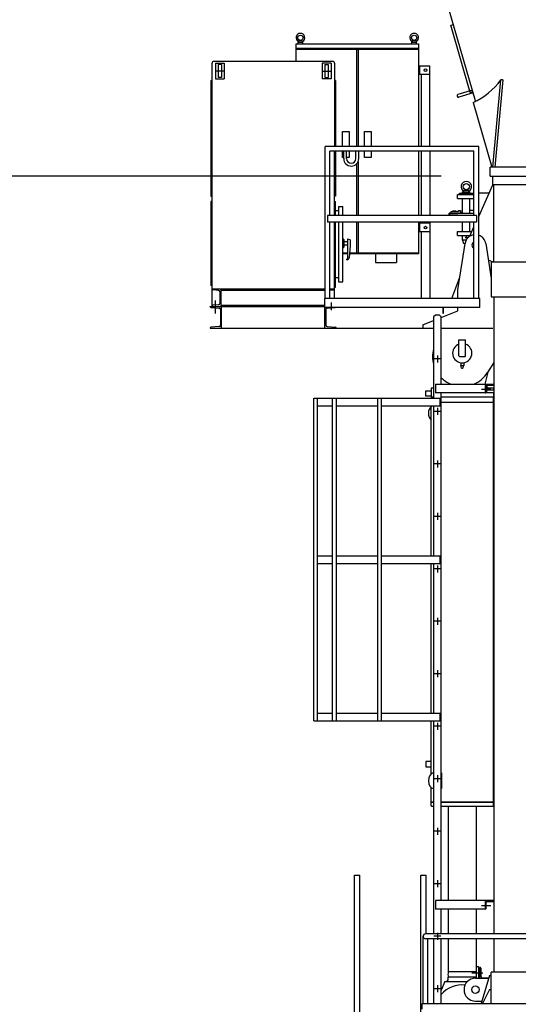
# Model space of a CAD drawing. Extents: x 2 to 208, y 2 to 295.
# Drawn here: x 42 to 50, y 155 to 171 of the extents above; entities that cross this region are included whole.
import ezdxf

# ---------------------------------------------------------------- set-up
doc = ezdxf.new("R2010")
doc.units = 0
doc.header["$LTSCALE"] = 20
doc.linetypes.add('CENTER', pattern=[2, 1.25, -0.25, 0.25, -0.25])
doc.linetypes.add('PHANTOM', pattern=[2.5, 1.25, -0.25, 0.25, -0.25, 0.25, -0.25])
doc.layers.get('0').update_dxf_attribs({"linetype": 'CONTINUOUS'})
for name, color, linetype in [('MAIN0', 7, 'CONTINUOUS'), ('MAIN1', 7, 'CONTINUOUS'), ('MAIN130', 7, 'CONTINUOUS'), ('MAIN34', 7, 'CONTINUOUS'), ('MAIN4', 7, 'CONTINUOUS'), ('MAIN8', 7, 'CONTINUOUS')]:
    doc.layers.add(name, color=color, linetype=linetype)
doc.dimstyles.new('MAIN001', dxfattribs={"dimtxt": 3.1, "dimasz": 2, "dimexe": 0.7, "dimexo": 0.8, "dimgap": 0.09, "dimtad": 1, "dimdec": 3, "dimlfac": 350, "dimtxsty": 'STANDARD', "dimcen": 0.09, "dimaunit": 1, "dimazin": 3, "dimtfac": 0.903226, "dimtdec": 4, "dimtmove": 0, "dimatfit": 3, "dimtvp": 0.66129, "dimtolj": 1, "dimtzin": 0})

# ---------------------------------------------------------------- blocks, each defined once
blk = doc.blocks.new('_OPEN')
at = {"color": 0, "linetype": 'BYBLOCK'}
for p, q in [((-1, 0.166667), (0, 0)), ((0, 0), (-1, -0.166667)), ((0, 0), (-1, 0))]:
    blk.add_line(p, q, dxfattribs=at)
blk = doc.blocks.new('*D28')
at = {"layer": 'MAIN0', "color": 0, "linetype": 'BYBLOCK'}
for p, q in [((36.164, 173.217), (18.192, 173.217)), ((18.892, 27.146), (18.892, 171.217)), ((41.507, 25.146), (18.192, 25.146))]:
    blk.add_line(p, q, dxfattribs=at)
at = {"layer": 'MAIN0', "color": 0, "linetype": 'BYBLOCK', "xscale": 2, "yscale": 2, "zscale": 2}
for p, rotation in [((18.892, 173.217), 90), ((18.892, 25.146), 270)]:
    blk.add_blockref('_OPEN', p, dxfattribs=dict(at, rotation=rotation))
at = {"layer": 'MAIN0', "color": 0, "linetype": 'BYBLOCK', "insert": (16.842, 99.181), "char_height": 3.1, "attachment_point": 5, "rotation": 90}
blk.add_mtext('\\A1;51825', dxfattribs=at)
blk = doc.blocks.new('*D30')
at = {"layer": 'MAIN0', "color": 0, "linetype": 'BYBLOCK'}
for p, q in [((48.921, 168.16), (26.764, 168.16)), ((27.464, 27.146), (27.464, 166.16)), ((41.507, 25.146), (26.764, 25.146))]:
    blk.add_line(p, q, dxfattribs=at)
at = {"layer": 'MAIN0', "color": 0, "linetype": 'BYBLOCK', "xscale": 2, "yscale": 2, "zscale": 2}
for p, rotation in [((27.464, 168.16), 90), ((27.464, 25.146), 270)]:
    blk.add_blockref('_OPEN', p, dxfattribs=dict(at, rotation=rotation))
at = {"layer": 'MAIN0', "color": 0, "linetype": 'BYBLOCK', "insert": (25.414, 96.653), "char_height": 3.1, "attachment_point": 5, "rotation": 90}
blk.add_mtext('\\A1;50055', dxfattribs=at)
blk = doc.blocks.new('*D32')
at = {"layer": 'MAIN0', "color": 0, "linetype": 'BYBLOCK'}
for p, q in [((48.921, 168.16), (35.335, 168.16)), ((36.035, 166.16), (36.035, 145.166)), ((41.507, 143.166), (35.335, 143.166))]:
    blk.add_line(p, q, dxfattribs=at)
at = {"layer": 'MAIN0', "color": 0, "linetype": 'BYBLOCK', "xscale": 2, "yscale": 2, "zscale": 2}
for p, rotation in [((36.035, 168.16), 90), ((36.035, 143.166), 270)]:
    blk.add_blockref('_OPEN', p, dxfattribs=dict(at, rotation=rotation))
at = {"layer": 'MAIN0', "color": 0, "linetype": 'BYBLOCK', "insert": (33.985, 155.663), "char_height": 3.1, "attachment_point": 5, "rotation": 90}
blk.add_mtext('\\A1;8748', dxfattribs=at)

msp = doc.modelspace()

# ---------------------------------------------------------------- linework, layer by layer
at = {"layer": 'MAIN0', "color": 3, "linetype": 'CONTINUOUS'}
for p, q in [((49.4796169, 169.3859415), (48.8352586, 171.6171524)), ((49.0746634, 170.6234056), (49.1185828, 170.6360893)), ((49.3917544, 169.5254185), (49.0746634, 170.6234056)), ((48.5495443, 169.9600096), (48.7352586, 169.9600096)), ((48.7352586, 168.6417238), (48.7352586, 169.9600096)), ((48.5924015, 169.8171524), (48.5924015, 168.6417238)), ((49.760114, 168.3059339), (49.895534, 169.7314381)), ((49.9281129, 169.7314381), (49.7924015, 168.3028667)), ((49.9281129, 169.7314381), (49.8956478, 169.7314381)), ((49.4293321, 169.5600619), (49.1932649, 169.4918873)), ((49.4420158, 169.5161424), (49.2059485, 169.4479678)), ((49.3917544, 169.5254185), (49.4356739, 169.5381022)), ((49.4392634, 169.3609102), (49.744819, 168.3028667)), ((47.0261157, 166.1571524), (47.0261157, 168.6417238)), ((49.5324015, 168.6417238), (47.0261157, 168.6417238)), ((49.4546872, 168.5640096), (47.10383, 168.5640096)), ((47.10383, 167.5142953), (47.10383, 168.5640096)), ((47.32783, 168.4457238), (47.32783, 168.5640096)), ((47.3735443, 168.4457238), (47.3735443, 168.5640096)), ((47.52783, 168.4457238), (47.52783, 168.5640096)), ((47.5735443, 168.4457238), (47.5735443, 168.5640096)), ((48.5924015, 168.5640096), (48.5924015, 167.5142953)), ((48.7352586, 168.5640096), (48.7352586, 167.5142953)), ((49.4546872, 167.5142953), (49.4546872, 168.5640096)), ((49.5324015, 166.1571524), (49.5324015, 168.6417238)), ((49.7209729, 168.1600096), (49.7209729, 168.3028667)), ((51.2209729, 168.3028667), (49.7209729, 168.3028667)), ((49.5324015, 167.5013807), (49.76383, 168.0171524)), ((49.7209729, 168.1600096), (51.2209729, 168.1600096)), ((49.76383, 168.0171524), (49.76383, 168.1600096)), ((51.2209729, 168.0171524), (49.76383, 168.0171524)), ((49.7781157, 166.7600096), (49.7781157, 168.0171524)), ((49.1866872, 167.7942953), (49.1866872, 167.8571524)), ((49.1866872, 167.8571524), (49.4546872, 167.8571524)), ((49.2181157, 167.8571524), (49.2181157, 167.8771524)), ((49.2181157, 167.8771524), (49.4409729, 167.8771524)), ((49.2695443, 167.8771524), (49.2695443, 167.9000096)), ((49.2695443, 167.9000096), (49.3895443, 167.9000096)), ((49.2866872, 167.9000096), (49.2922289, 167.9314381)), ((49.2922289, 167.9314381), (49.3295443, 167.9357238)), ((49.2922289, 167.9314381), (49.3668598, 167.9314381)), ((49.3668598, 167.9314381), (49.3295443, 167.9357238)), ((49.3724015, 167.9000096), (49.3668598, 167.9314381)), ((49.3895443, 167.8771524), (49.3895443, 167.9000096)), ((49.4409729, 167.8571524), (49.4409729, 167.8771524)), ((49.5324015, 167.8857238), (49.7048576, 167.8857238)), ((49.1866872, 167.7942953), (49.4546872, 167.7942953)), ((49.2695443, 167.5457238), (49.2695443, 167.7942953)), ((49.3895443, 167.5457238), (49.3895443, 167.7942953)), ((49.0495443, 167.5142953), (49.0495443, 167.5514381)), ((49.08383, 167.5514381), (49.0495443, 167.5514381)), ((49.4546872, 167.5457238), (49.06383, 167.5457238)), ((49.06383, 167.5142953), (49.06383, 167.5457238)), ((49.08383, 167.548581), (49.08383, 167.5800096)), ((49.08383, 167.5800096), (49.2009729, 167.5800096)), ((49.08383, 167.548581), (49.1895443, 167.548581)), ((49.1052586, 167.5857238), (49.1052586, 167.5800096)), ((49.1652586, 167.5857238), (49.1052586, 167.5857238)), ((49.1124015, 167.548581), (49.1124015, 167.5457238)), ((49.1581157, 167.548581), (49.1581157, 167.5457238)), ((49.1652586, 167.5800096), (49.1652586, 167.5857238)), ((49.2009729, 167.5800096), (49.2009729, 167.5942953)), ((49.2009729, 167.5942953), (49.2352586, 167.5942953)), ((49.2352586, 167.5457238), (49.2352586, 167.5942953)), ((49.3895443, 167.6042953), (49.4546872, 167.6042953)), ((49.4935443, 167.5142953), (47.0649729, 167.5142953)), ((47.0649729, 167.5142953), (47.0649729, 167.4057238)), ((49.4935443, 167.4057238), (47.0649729, 167.4057238)), ((47.10383, 166.1571524), (47.10383, 167.4057238)), ((47.1781157, 166.1571524), (47.1781159, 167.4057238)), ((48.5924015, 167.4057238), (48.5924015, 167.388581)), ((48.7352586, 167.4057238), (48.7352586, 166.1571524)), ((49.2695443, 167.2514381), (49.2695443, 167.4057238)), ((49.3895443, 167.2514381), (49.3895443, 167.4057238)), ((49.4546872, 166.1571524), (49.4546872, 167.4057238)), ((49.4935443, 167.5142953), (49.4935443, 167.4057238)), ((48.5924015, 167.2457238), (48.5924015, 166.1571524)), ((49.1866872, 167.2514381), (49.4202513, 167.2514381)), ((49.1866872, 167.188581), (49.1866872, 167.2514381)), ((49.3865713, 167.1763773), (49.4546872, 167.3281833)), ((49.1866872, 167.188581), (49.3920471, 167.188581)), ((49.1924015, 166.3028667), (49.3086867, 167.0575448)), ((49.2695443, 167.1142953), (49.2695443, 167.188581)), ((49.3280409, 167.1142953), (49.2695443, 167.1142953)), ((49.2695443, 167.1142953), (49.2848557, 167.0571524)), ((49.3086262, 167.0571524), (49.2848557, 167.0571524)), ((49.6475448, 167.0575448), (49.7352586, 166.488292)), ((49.6886447, 166.7908107), (49.76383, 166.7600096)), ((49.7352586, 166.7600096), (49.7352586, 166.188581)), ((49.7352586, 166.7600096), (51.50383, 166.7600096)), ((49.0919754, 166.1571524), (49.2240407, 166.5082018)), ((49.1924015, 166.1571524), (49.1924015, 166.3028667)), ((49.5495443, 166.1571524), (47.0209729, 166.1571524)), ((47.0209729, 165.6742953), (47.0209729, 166.1571524)), ((49.5495443, 166.0142953), (49.5495443, 166.1571524)), ((49.7352586, 166.188581), (56.6209729, 166.188581)), ((49.7781157, 166.188581), (49.7781157, 155.784581)), ((45.1495443, 166.0314381), (47.0209729, 166.0314381)), ((45.1495443, 166.0264274), (45.1495443, 166.0314381)), ((45.1599768, 166.0150423), (45.2972507, 166.0030324)), ((45.3181157, 165.9802622), (45.3181157, 165.7254712)), ((45.3352586, 165.6742953), (45.3352586, 166.0314381)), ((47.0209729, 166.0142953), (47.0209729, 166.0314381)), ((49.5495443, 166.0142953), (47.0209729, 166.0142953)), ((47.0381157, 165.9802622), (47.0381157, 165.7254712)), ((47.0589808, 166.0030324), (47.187716, 166.0142953)), ((48.9209729, 165.8514381), (49.1924015, 165.9600096)), ((48.9495443, 165.9171524), (48.9495443, 166.0142953)), ((48.9495443, 165.9171524), (48.9524015, 165.9171524)), ((48.9581157, 165.9228667), (48.9581157, 166.0100096)), ((49.1924015, 165.9600096), (49.1924015, 166.0142953)), ((48.6209729, 165.7314381), (48.7952586, 165.8011524)), ((48.82383, 165.888581), (48.7952586, 165.8600096)), ((48.7952586, 165.8600096), (48.7952586, 164.5314381)), ((48.8924015, 165.888581), (48.82383, 165.888581)), ((48.8924015, 165.888581), (48.9209729, 165.8600096)), ((48.9209729, 164.7600096), (48.9209729, 165.8600096)), ((45.1495443, 165.679306), (45.1495443, 165.6742953)), ((45.1495443, 165.6742953), (48.7952586, 165.6742953)), ((45.2972507, 165.702701), (45.1599768, 165.6906911)), ((47.0589808, 165.702701), (47.1962547, 165.6906911)), ((47.2066872, 165.679306), (47.2066872, 165.6742953)), ((48.6209729, 165.7314381), (48.6209729, 165.6742953)), ((48.9209729, 165.6742953), (49.76383, 165.6742953)), ((49.2095443, 165.2228667), (49.2095443, 165.4828667)), ((49.2095443, 165.4828667), (49.3181157, 165.4828667)), ((49.3181157, 165.2228667), (49.3181157, 165.4828667)), ((49.2095443, 165.2228667), (49.22383, 165.208581)), ((49.30383, 165.208581), (49.22383, 165.208581)), ((49.30383, 165.208581), (49.3181157, 165.2228667)), ((49.7781157, 165.1140372), (49.6750371, 164.9500715)), ((49.2409729, 165.108581), (49.2409729, 165.0657238)), ((49.2409729, 165.0657238), (49.2866872, 165.0657238)), ((49.2524564, 165.0228667), (49.2409729, 165.0657238)), ((49.2524564, 165.0228667), (49.2752036, 165.0228667)), ((49.2752036, 165.0228667), (49.2866872, 165.0657238)), ((49.2866872, 165.108581), (49.2866872, 165.0657238)), ((48.82383, 164.7600096), (48.82383, 164.6171524)), ((48.82383, 164.7600096), (49.7781157, 164.7600096)), ((49.6352586, 164.7600096), (49.6352586, 164.6171524)), ((49.6524015, 164.6300096), (49.6524015, 164.7242953)), ((49.7781157, 164.6657238), (49.6637386, 164.6657238)), ((49.6637386, 164.6200096), (49.6637386, 164.6657238)), ((49.6709729, 164.7428667), (49.7652586, 164.7428667)), ((49.7781157, 164.7557238), (49.7781157, 164.7600096)), ((46.8404015, 164.5314381), (48.9009729, 164.5314381)), ((46.8404015, 159.2628667), (46.8404015, 164.5314381)), ((46.9024015, 159.2628667), (46.9024015, 164.5314381)), ((47.1461401, 159.2628667), (47.1461401, 164.5314381)), ((47.2081401, 159.2628667), (47.2081401, 164.5314381)), ((47.8842586, 159.2628667), (47.8842586, 164.5314381)), ((47.9462586, 159.2628667), (47.9462586, 164.5314381)), ((49.6352586, 164.6171524), (48.82383, 164.6171524)), ((48.9009729, 164.4057238), (48.9009729, 164.5314381)), ((48.9209729, 156.3314381), (48.9209729, 164.6171524)), ((49.6352586, 164.6171524), (49.6395443, 164.6171524)), ((49.7781157, 164.6200096), (49.6637386, 164.6200096)), ((46.9024015, 164.4057238), (47.1461401, 164.4057238)), ((47.2081401, 164.4057238), (47.8842586, 164.4057238)), ((47.9462586, 164.4057238), (48.9009729, 164.4057238)), ((48.7952586, 164.4057238), (48.7952586, 161.9600096)), ((46.9024015, 161.9600096), (47.1461401, 161.9600096)), ((47.2081401, 161.9600096), (47.8842586, 161.9600096)), ((47.9462586, 161.9600096), (48.9009729, 161.9600096)), ((48.9009729, 161.8342953), (48.9009729, 161.9600096)), ((46.9024015, 161.8342953), (47.1461401, 161.8342953)), ((47.2081401, 161.8342953), (47.8842586, 161.8342953)), ((47.9462586, 161.8342953), (48.9009729, 161.8342953)), ((48.7952586, 161.8342953), (48.7952586, 159.388581)), ((46.9024015, 159.388581), (47.1461401, 159.388581)), ((47.2081401, 159.388581), (47.8842586, 159.388581)), ((47.9462586, 159.388581), (48.9009729, 159.388581)), ((48.9009729, 159.2628667), (48.9009729, 159.388581)), ((46.8404015, 159.2628667), (48.9009729, 159.2628667)), ((48.7952586, 159.2628667), (48.7952586, 155.784581)), ((48.9264391, 158.4143238), (48.9209729, 158.4143238)), ((48.9264391, 158.4143238), (48.9264391, 158.157181)), ((48.9264391, 158.157181), (48.9209729, 158.157181)), ((47.50383, 150.7514381), (47.50383, 156.7428667)), ((47.50383, 156.7428667), (47.5895443, 156.7428667)), ((47.5895443, 150.7514381), (47.5895443, 156.7428667)), ((48.5895443, 150.7514381), (48.5895443, 156.7428667)), ((48.5895443, 156.7428667), (48.6752586, 156.7428667)), ((48.6752586, 155.784581), (48.6752586, 156.7428667)), ((49.6352586, 156.3314381), (48.82383, 156.3314381)), ((48.82383, 156.3314381), (48.82383, 156.188581)), ((49.7781157, 156.3314381), (49.6352586, 156.3314381)), ((49.6352586, 156.3314381), (49.6352586, 156.188581)), ((49.6524015, 156.2014381), (49.6524015, 156.2957238)), ((49.6709729, 156.3142953), (49.7652586, 156.3142953)), ((49.7781157, 156.3271524), (49.7781157, 156.3314381)), ((49.6352586, 156.188581), (48.82383, 156.188581)), ((48.9209729, 155.784581), (48.9209729, 156.188581)), ((49.6352586, 156.188581), (49.6395443, 156.188581)), ((48.62383, 154.648581), (48.62383, 155.7457238)), ((55.2649729, 155.784581), (48.6626872, 155.784581)), ((55.2649729, 155.7068667), (48.6626872, 155.7068667)), ((48.7015443, 154.648581), (48.7015443, 155.7068667)), ((48.7952586, 155.7068667), (48.7952586, 154.648581)), ((48.9209729, 154.648581), (48.9209729, 155.7068667)), ((49.7781157, 155.7068667), (49.7781157, 155.1600096)), ((49.4924015, 155.2514381), (49.4924015, 155.0600096)), ((49.4924015, 155.2514381), (49.5266872, 155.2514381)), ((49.5266872, 155.2514381), (49.5266872, 155.0600096)), ((49.5495443, 155.0600096), (49.5495443, 155.2371524)), ((49.5495443, 155.2371524), (49.5552586, 155.2371524)), ((49.5666872, 155.2257238), (49.5666872, 155.0928667)), ((49.7352586, 154.648581), (49.7352586, 155.1600096)), ((51.2821157, 155.1600096), (49.7352586, 155.1600096)), ((49.4781157, 155.0600096), (49.6940514, 155.0600096)), ((49.7066872, 155.1028667), (49.5727484, 154.648581)), ((49.5909729, 155.068581), (49.6965786, 155.068581)), ((49.7066872, 155.1028667), (49.7352586, 155.1028667)), ((49.7066872, 154.8742953), (49.5931898, 154.648581)), ((49.7066872, 154.8742953), (49.7352586, 154.8742953)), ((49.4781157, 154.688581), (49.5845417, 154.688581)), ((48.6109729, 154.648581), (55.3166872, 154.648581)), ((48.6109729, 154.5571524), (48.6109729, 154.648581))]:
    msp.add_line(p, q, dxfattribs=at)
at = {"layer": 'MAIN0', "color": 7, "linetype": 'CONTINUOUS'}
for p, q in [((47.1781159, 167.5142953), (47.1781159, 168.5640096)), ((49.2466872, 167.5585781), (49.2352586, 167.5700067)), ((49.2466872, 167.5457238), (49.2466872, 167.5585781)), ((49.2624015, 167.5585781), (49.2466872, 167.5585781)), ((49.2624015, 167.5457238), (49.2624015, 167.6042953)), ((49.2695443, 167.6042953), (49.2624015, 167.6042953)), ((45.1781159, 166.3171524), (47.0261157, 166.3171524)), ((47.10383, 166.3171524), (47.1781157, 166.3171524)), ((49.6388131, 164.7600096), (49.6930655, 164.9787491)), ((48.6695443, 164.5662953), (48.6695443, 164.6548667)), ((48.6695443, 164.6548667), (48.7552586, 164.6548667)), ((48.7552586, 164.6942953), (48.7552586, 164.5480096)), ((48.7952586, 164.6942953), (48.7552586, 164.6942953)), ((49.7666872, 164.6942953), (49.6524015, 164.6942953)), ((49.6547645, 164.7333608), (49.69383, 164.6942953)), ((49.7724015, 164.688581), (49.7666872, 164.6942953)), ((49.7724015, 164.688581), (49.7724015, 164.6657238)), ((48.7552586, 164.5662953), (48.6695443, 164.5662953)), ((48.7952586, 164.5480096), (48.7552586, 164.5480096)), ((49.7724015, 164.5480096), (48.9209729, 164.5480096)), ((49.7724015, 164.6200096), (49.7724015, 164.5480096)), ((48.75583, 161.9600096), (48.75583, 164.4057238)), ((48.9209729, 164.4691524), (49.77183, 164.4691524)), ((49.77183, 157.9428667), (49.77183, 164.4691524)), ((48.75583, 159.388581), (48.75583, 161.8342953)), ((48.75583, 158.3971855), (48.75583, 159.2628667)), ((48.6701157, 158.6000381), (48.6701157, 158.5114667)), ((48.75583, 158.6000381), (48.6701157, 158.6000381)), ((48.6701157, 158.5114667), (48.75583, 158.5114667)), ((48.75583, 157.9428667), (48.75583, 158.1743193)), ((48.7552586, 157.8771524), (48.7552586, 157.9342953)), ((48.7552586, 157.9342953), (48.7952586, 157.9342953)), ((48.75583, 157.9428667), (48.7952586, 157.9428667)), ((48.7644015, 157.9342953), (48.7644015, 157.9428667)), ((48.9209729, 157.9428667), (49.77183, 157.9428667)), ((48.9209729, 157.9342953), (49.7724015, 157.9342953)), ((49.7632586, 157.9342953), (49.7632586, 157.9428667)), ((49.7724015, 157.8771524), (49.7724015, 157.9342953)), ((48.7609729, 157.8714381), (48.7552586, 157.8771524)), ((48.7609729, 157.8714381), (48.7952586, 157.8714381)), ((48.9209729, 157.8714381), (49.7666872, 157.8714381)), ((49.0352586, 157.8714381), (49.0352586, 156.3314381)), ((49.4924015, 157.8714381), (49.4924015, 156.3314381)), ((49.7666872, 157.8714381), (49.7724015, 157.8771524)), ((49.0352586, 156.188581), (49.0352586, 155.784581)), ((49.4924015, 156.188581), (49.4924015, 155.784581)), ((49.0352586, 155.7068667), (49.0352586, 155.1680953)), ((49.4924015, 155.7068667), (49.4924015, 155.1680953)), ((49.4924015, 155.1680953), (49.0352586, 155.1680953)), ((48.9781157, 155.008581), (48.9209729, 154.8635638)), ((48.9781157, 155.008581), (49.3498303, 155.008581)), ((49.4924015, 155.0776667), (49.0352586, 155.0776667)), ((49.0352586, 155.0514381), (49.0352586, 155.0776667)), ((49.4924015, 155.0600096), (49.4924015, 155.0776667))]:
    msp.add_line(p, q, dxfattribs=at)
at = {"layer": 'MAIN0', "color": 3, "linetype": 'CENTER'}
for p, q in [((45.2352586, 165.917158), (45.2352586, 166.12563)), ((48.9152586, 165.1742953), (48.8009729, 165.1742953)), ((48.8581157, 165.2314381), (48.8581157, 165.1171524)), ((49.7292172, 164.6742953), (49.5775718, 164.6742953)), ((48.9152586, 164.3171524), (48.8009729, 164.3171524)), ((48.8581157, 164.3742953), (48.8581157, 164.2600096)), ((48.8581157, 163.5171524), (48.8581157, 163.4028667)), ((48.9152586, 163.4600096), (48.8009729, 163.4600096)), ((48.9152586, 162.6028667), (48.8009729, 162.6028667)), ((48.8581157, 162.6600096), (48.8581157, 162.5457238)), ((48.9152586, 161.7457238), (48.8009729, 161.7457238)), ((48.8581157, 161.8028667), (48.8581157, 161.688581)), ((48.8581157, 160.9457238), (48.8581157, 160.8314381)), ((48.9152586, 160.888581), (48.8009729, 160.888581)), ((48.9152586, 160.0314381), (48.8009729, 160.0314381)), ((48.8581157, 160.088581), (48.8581157, 159.9742953)), ((48.9152586, 159.1742953), (48.8009729, 159.1742953)), ((48.8581157, 159.2314381), (48.8581157, 159.1171524)), ((48.8581157, 158.3742953), (48.8581157, 158.2600096)), ((48.9152586, 158.3171524), (48.8009729, 158.3171524)), ((48.9152586, 157.4600096), (48.8009729, 157.4600096)), ((48.8581157, 157.5171524), (48.8581157, 157.4028667)), ((48.9152586, 156.6028667), (48.8009729, 156.6028667)), ((48.8581157, 156.6600096), (48.8581157, 156.5457238)), ((49.7292172, 156.2457238), (49.5775718, 156.2457238)), ((48.8581157, 155.8028667), (48.8581157, 155.688581)), ((48.9152586, 155.7457238), (48.8009729, 155.7457238)), ((49.4222036, 155.1514381), (49.5973974, 155.1514381)), ((48.9152586, 154.888581), (48.8009729, 154.888581)), ((48.8581157, 154.9457238), (48.8581157, 154.8314381))]:
    msp.add_line(p, q, dxfattribs=at)
at = {"layer": 'MAIN0', "color": 3, "linetype": 'CONTINUOUS'}
for centre, radius in [((48.66383, 169.888581), 0.0214286), ((49.3295443, 167.9857238), 0.05), ((48.66383, 167.3171524), 0.0214286), ((49.3295443, 167.1571524), 0.0114286), ((49.4781157, 154.8742953), 0.06)]:
    msp.add_circle(centre, radius, dxfattribs=at)
for centre, radius, start, end in [((48.971174, 170.4035102), 1.1428571, 294.17834226, 323.98032103), ((49.1996067, 169.4699276), 0.0228571, 106.10835274, 286.10835274), ((47.4506872, 168.4457238), 0.1228571, 180, 360), ((47.4506872, 168.4457238), 0.0771429, 180, 360), ((49.3295443, 167.9857238), 0.0857143, 298.58769151, 601.41230849), ((49.1895443, 167.5228667), 0.0257143, 62.73395554, 90), ((49.4781157, 167.0314381), 0.1714286, 97.85500621, 171.24041941), ((49.4781157, 167.0314381), 0.0571429, 114.20483484, 245.79516516), ((49.4781157, 167.0314381), 0.1714286, 8.75958059, 71.53854172), ((49.4781157, 167.0314381), 0.0571429, 341.80512755, 378.19487245), ((45.1609729, 166.0264274), 0.0114286, 180, 265), ((45.2952586, 165.9802622), 0.0228571, 0, 85), ((47.0609729, 165.9802622), 0.0228571, 95, 180), ((48.9524015, 165.9228667), 0.0057143, 270, 360), ((48.9709729, 166.0100096), 0.0128571, 160.52877936, 180), ((45.1609729, 165.679306), 0.0114286, 95, 180), ((45.2952586, 165.7254712), 0.0228571, 275, 360), ((47.0609729, 165.7254712), 0.0228571, 180, 265), ((47.1952586, 165.679306), 0.0114286, 0, 85), ((49.26383, 165.208581), 0.4857143, 164.73226971, 195.26773029), ((49.26383, 165.2657238), 0.1571429, 110.20954537, 429.79045463), ((49.26383, 165.208581), 0.4857143, 225.09912786, 247.44763732), ((49.26383, 165.208581), 0.4857143, 292.55236268, 327.84406076), ((49.6709729, 164.7242953), 0.0185714, 90, 180), ((49.7652586, 164.7557238), 0.0128571, 270, 360), ((49.6395443, 164.6300096), 0.0128571, 270, 360), ((49.6709729, 156.2957238), 0.0185714, 90, 180), ((49.7652586, 156.3271524), 0.0128571, 270, 360), ((49.6395443, 156.2014381), 0.0128571, 270, 360), ((48.6626872, 155.7457238), 0.0388571, 90, 270), ((49.5552586, 155.2257238), 0.0114286, 0, 90), ((49.4781157, 154.8742953), 0.1857143, 90, 270), ((49.5909729, 155.0928667), 0.0242857, 180, 270), ((49.26383, 154.4942953), 0.4571429, 84.42863622, 138.59037786)]:
    msp.add_arc(centre, radius, start, end, dxfattribs=at)
at = {"layer": 'MAIN0', "color": 7, "linetype": 'CONTINUOUS'}
for centre, radius, start, end in [((49.32383, 164.5128667), 0.5694486, 176.448, 178.13108112), ((49.20383, 164.5128667), 0.5694486, 355.617, 363.552), ((49.20383, 164.5128667), 0.5694486, 355.617, 363.552), ((49.2535443, 155.1228667), 0.2230371, 168.302, 191.698), ((48.9924015, 155.0514381), 0.0428571, 270, 360)]:
    msp.add_arc(centre, radius, start, end, dxfattribs=at)
at = {"layer": 'MAIN0', "color": 3, "linetype": 'CONTINUOUS'}
for centre, start_param, end_param in [((48.8011802, 164.2857524), 3.6638364667, 5.7609414941), ((48.8011802, 158.2857524), 3.206772675, 6.2180052857)]:
    msp.add_ellipse(centre, major_axis=(0, -0.1285714), ratio=0.7071066667, start_param=start_param, end_param=end_param, dxfattribs=at)
at = {"layer": 'MAIN1', "color": 7, "linetype": 'CONTINUOUS'}
for p, q in [((45.1781159, 166.0314381), (45.1781159, 170.0000096)), ((45.2352588, 170.0028667), (45.2352588, 169.7457238)), ((45.2795445, 169.9814381), (45.2795445, 169.7671524)), ((45.3338302, 169.9814381), (45.2795445, 169.9814381)), ((45.3338302, 169.9814381), (45.3338302, 169.7671524)), ((45.3781159, 170.0028667), (45.3781159, 169.7457238)), ((46.9781159, 170.0028667), (46.9781159, 169.7457238)), ((47.0224016, 169.9814381), (47.0224016, 169.7671524)), ((47.0224016, 169.9814381), (47.0766873, 169.9814381)), ((47.0766873, 169.9814381), (47.0766873, 169.7671524)), ((47.1209731, 170.0028667), (47.1209731, 169.7457238)), ((47.1781159, 170.0000096), (47.1781159, 168.6417238)), ((45.1604015, 169.7171524), (45.1604016, 167.8314381)), ((45.2352588, 169.7457238), (45.3781159, 169.7457238)), ((45.3338302, 169.7671524), (45.2795445, 169.7671524)), ((47.1209731, 169.7457238), (46.9781159, 169.7457238)), ((47.0224016, 169.7671524), (47.0766873, 169.7671524)), ((47.1958302, 169.7171524), (47.1958302, 168.6417238)), ((47.1958302, 168.5640096), (47.1958302, 167.8314381)), ((45.1604015, 167.7457238), (45.1604015, 166.3742953)), ((45.3209731, 166.2957238), (47.0261157, 166.2957238)), ((45.3209731, 166.0528667), (47.0209729, 166.0528667))]:
    msp.add_line(p, q, dxfattribs=at)
at = {"layer": 'MAIN130', "color": 4, "linetype": 'CONTINUOUS'}
for p, q in [((46.5824015, 170.3457238), (46.6595443, 170.3457238)), ((46.5824015, 170.3171524), (46.5824015, 170.3457238)), ((46.5824015, 170.3171524), (46.6595443, 170.3171524)), ((46.59383, 170.3714381), (46.5852586, 170.3552953)), ((46.5852586, 170.3457238), (46.5852586, 170.3552953)), ((46.59383, 170.3714381), (46.6481157, 170.3714381)), ((46.6481157, 170.3714381), (46.6566872, 170.3552953)), ((46.6566872, 170.3457238), (46.6566872, 170.3552953)), ((46.6595443, 170.3171524), (46.6595443, 170.3457238)), ((48.4395443, 170.3457238), (48.5166872, 170.3457238)), ((48.4395443, 170.3171524), (48.4395443, 170.3457238)), ((48.4395443, 170.3171524), (48.5166872, 170.3171524)), ((48.4509729, 170.3714381), (48.4424015, 170.3552953)), ((48.4424015, 170.3457238), (48.4424015, 170.3552953)), ((48.4509729, 170.3714381), (48.5052586, 170.3714381)), ((48.5052586, 170.3714381), (48.51383, 170.3552953)), ((48.51383, 170.3457238), (48.51383, 170.3552953)), ((48.5166872, 170.3171524), (48.5166872, 170.3457238)), ((47.3095443, 168.888581), (47.4181157, 168.888581)), ((47.3095443, 168.6417238), (47.3095443, 168.888581)), ((47.4181157, 168.888581), (47.4181157, 168.6417238)), ((47.6666872, 168.888581), (47.7752586, 168.888581)), ((47.6666872, 168.6417238), (47.6666872, 168.888581)), ((47.7752586, 168.888581), (47.7752586, 168.6417238)), ((47.3095443, 168.4600096), (47.3095443, 168.5640096)), ((47.4181157, 168.5640096), (47.4181157, 168.4600096)), ((47.6666872, 168.4600096), (47.6666872, 168.5640096)), ((47.7752586, 168.5640096), (47.7752586, 168.4600096)), ((47.32783, 168.4600096), (47.3095443, 168.4600096)), ((47.4181157, 168.4600096), (47.3735443, 168.4600096)), ((47.7752586, 168.4600096), (47.6666872, 168.4600096))]:
    msp.add_line(p, q, dxfattribs=at)
for centre in [(46.6209729, 170.4171524), (48.4781157, 170.4171524)]:
    msp.add_circle(centre, 0.0428571, dxfattribs=at)
for centre in [(46.6209729, 170.4171524), (48.4781157, 170.4171524)]:
    msp.add_arc(centre, 0.0714286, 300, 600, dxfattribs=at)
at = {"layer": 'MAIN34', "color": 4, "linetype": 'CONTINUOUS'}
for p, q in [((46.5495443, 170.3171524), (48.5495443, 170.3171524)), ((46.5495443, 170.3171524), (48.5495443, 170.3171524)), ((46.5495443, 170.0314381), (46.5495443, 170.3171524)), ((46.5495443, 170.3171524), (48.5495443, 170.3171524)), ((48.5495443, 170.3171524), (48.5495443, 168.6417238)), ((48.5495443, 170.3171524), (48.5495443, 168.6417238)), ((46.5495443, 170.2457238), (48.5495443, 170.2457238)), ((46.5495443, 170.2314381), (48.5495443, 170.2314381)), ((47.5352586, 170.2314381), (47.5352586, 168.6417238)), ((47.56383, 170.2314381), (47.56383, 168.6417238)), ((48.5666872, 169.9600096), (48.5666872, 169.8171524)), ((48.7352586, 169.8171524), (48.5495443, 169.8171524)), ((48.5495443, 168.5640096), (48.5495443, 167.5142953)), ((47.5352586, 168.3566085), (47.5352586, 167.5142953)), ((47.56383, 168.397843), (47.56383, 167.5142953)), ((47.5352586, 167.4057238), (47.5352586, 166.903868)), ((47.56383, 167.4057238), (47.56383, 166.9028667)), ((48.5495443, 167.4057238), (48.5495443, 166.888581)), ((48.7352586, 167.388581), (48.5495443, 167.388581)), ((48.5666872, 167.388581), (48.5666872, 167.2457238)), ((48.7352586, 167.2457238), (48.5495443, 167.2457238)), ((47.3129731, 166.9028667), (47.3929731, 166.9028667)), ((47.3929731, 166.888581), (47.3129731, 166.888581)), ((48.5495443, 166.888581), (47.4226995, 166.888581)), ((47.4240898, 166.9028667), (48.5495443, 166.9028667)), ((47.56383, 166.9028667), (47.56383, 166.903868)), ((47.8495443, 166.888581), (47.8495443, 166.7457238)), ((48.1924015, 166.888581), (48.1924015, 166.7457238)), ((47.8495443, 166.7457238), (48.1924015, 166.7457238))]:
    msp.add_line(p, q, dxfattribs=at)
at = {"layer": 'MAIN4', "color": 7, "linetype": 'CONTINUOUS'}
for p, q in [((47.1466873, 170.0314381), (45.2095445, 170.0314381)), ((45.2352588, 170.0028667), (45.3781159, 170.0028667)), ((47.1209731, 170.0028667), (46.9781159, 170.0028667)), ((45.1604015, 169.7171524), (45.1781157, 169.7171524)), ((47.1958302, 169.7171524), (47.1781159, 169.7171524)), ((45.1781157, 167.7457238), (45.1604015, 167.7457238)), ((45.1604016, 167.8314381), (45.1781159, 167.8314381)), ((47.1958302, 167.8314381), (47.1781159, 167.8314381)), ((47.1781159, 167.7458457), (47.1958302, 167.7458457)), ((47.1958302, 167.5142953), (47.1958302, 167.7458457)), ((47.2415445, 167.5921315), (47.1958302, 167.5921315)), ((47.2415445, 167.6601315), (47.3129731, 167.6601315)), ((47.2415445, 167.6601315), (47.2415445, 167.5142953)), ((47.3129731, 167.5142953), (47.3129731, 167.6601315)), ((47.1958302, 166.3457238), (47.1958302, 167.4057238)), ((47.2415445, 167.4057238), (47.2415445, 166.4314381)), ((47.3129731, 166.4314381), (47.3129731, 167.4057238)), ((47.3204016, 167.1286419), (47.3129731, 167.1286419)), ((47.3272588, 167.1217848), (47.3272588, 166.9983562)), ((47.3341159, 167.0920705), (47.3929731, 167.0920705)), ((47.3929731, 166.8209978), (47.3929731, 167.1286419)), ((47.4358302, 167.1180767), (47.3967489, 167.1313474)), ((47.4358302, 167.1180767), (47.4358302, 167.0234991)), ((47.3129731, 166.9914991), (47.3204016, 166.9914991)), ((47.3929731, 167.0280705), (47.3341159, 167.0280705)), ((47.4358302, 167.0234991), (47.4166048, 166.8259579)), ((47.3815445, 166.7914991), (47.3815445, 166.8029276)), ((47.2415445, 166.4994381), (47.1958302, 166.4994381)), ((47.2415445, 166.4314381), (47.3129731, 166.4314381)), ((45.1781157, 166.3742953), (45.1604015, 166.3742953)), ((45.2858223, 166.2913001), (45.1885484, 166.2998105)), ((45.3066873, 166.2685299), (45.3066873, 166.0800606)), ((45.3209731, 166.3171524), (45.3209731, 166.0314381)), ((47.10383, 166.294224), (47.1676832, 166.2998105)), ((47.1781159, 166.3457238), (47.1958302, 166.3457238)), ((45.2858223, 166.0572904), (45.1885484, 166.0487801))]:
    msp.add_line(p, q, dxfattribs=at)
at = {"layer": 'MAIN4', "color": 4, "linetype": 'PHANTOM'}
for p, q in [((45.3781159, 169.8742953), (45.2352588, 169.8742953)), ((46.9781159, 169.8742953), (47.1209731, 169.8742953))]:
    msp.add_line(p, q, dxfattribs=at)
at = {"layer": 'MAIN4', "color": 7, "linetype": 'CONTINUOUS'}
for centre, radius, start, end in [((45.2095445, 170.0000096), 0.0314286, 90, 180), ((47.1466873, 170.0000096), 0.0314286, 0, 90), ((47.3204016, 167.1217848), 0.0068571, 0, 90), ((47.3341159, 167.0989276), 0.0068571, 180, 270), ((47.3958302, 167.1286419), 0.0028571, 71.24434199, 180), ((47.3204016, 166.9983562), 0.0068571, 270, 360), ((47.3341159, 167.0212134), 0.0068571, 90, 180), ((47.3844016, 166.8029276), 0.0028571, 115.37693352, 180), ((47.3844016, 166.7914991), 0.0028571, 180, 285.14788939), ((47.3758302, 166.8209978), 0.0171429, 295.37693352, 360), ((47.3739492, 166.8301093), 0.0428571, 285.14788939, 354.44127484), ((45.1895445, 166.3111956), 0.0114286, 180, 265), ((45.2838302, 166.2685299), 0.0228571, 0, 85), ((47.1666872, 166.3111956), 0.0114286, 275, 360), ((45.2838302, 166.0800606), 0.0228571, 275, 360), ((45.1895445, 166.037395), 0.0114286, 95, 180)]:
    msp.add_arc(centre, radius, start, end, dxfattribs=at)
at = {"layer": 'MAIN8', "color": 4, "linetype": 'CENTER'}
msp.add_line((47.1209729, 166.0919436), (47.1209729, 165.9720096), dxfattribs=at)

# ---------------------------------------------------------------- dimensions: what is measured, and where the dimension line sits
at = {"layer": 'MAIN0', "color": 3, "linetype": 'CONTINUOUS'}
for base, p1, p2, picture, middle in [((18.8924015, 25.1457238), (36.96383, 173.2171524), (42.3066872, 25.1457238), '*D28', (18.3924015, 99.1814381)), ((27.46383, 25.1457238), (49.7209729, 168.1600096), (42.3066872, 25.1457238), '*D30', (26.96383, 96.6528667)), ((36.0352586, 168.1600096), (42.3066872, 143.1657238), (49.7209729, 168.1600096), '*D32', (35.5352586, 155.6628667))]:
    dim = msp.add_linear_dim(base=base, p1=p1, p2=p2, angle=90, dimstyle='MAIN001', override={"dimasz": 2, "dimblk1": 'OPEN', "dimblk2": 'OPEN', "dimsah": 1}, dxfattribs=at)
    dim.commit()
    dim.dimension.update_dxf_attribs({"geometry": picture, "text_midpoint": middle})

doc.saveas('drawing.dxf')
